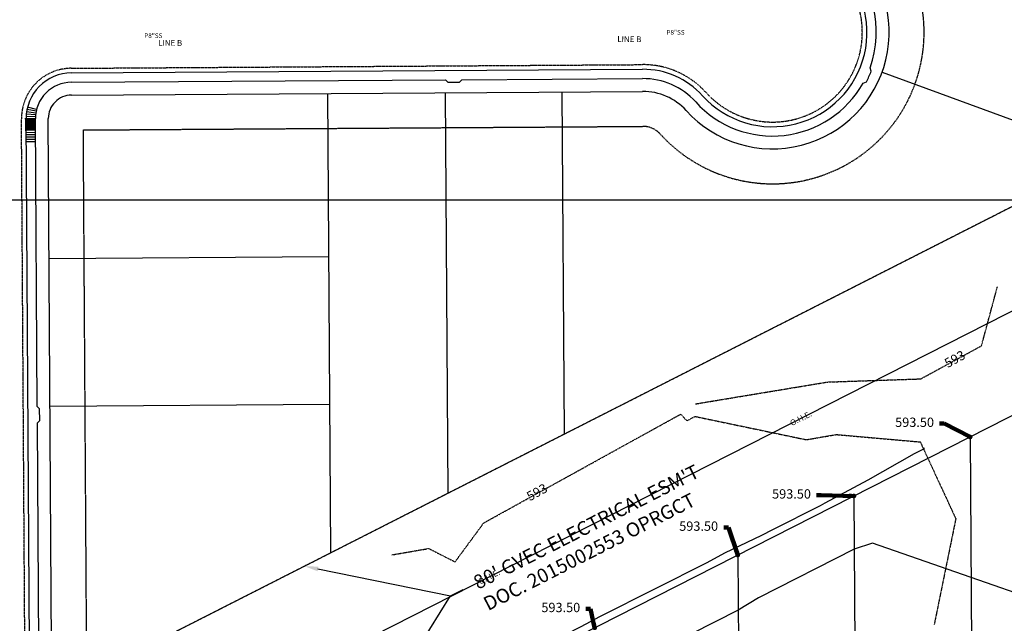
# Model space of a CAD drawing. Units: feet. Extents: x 2291017 to 2293209, y 13775069 to 13779443.
# Drawn here: x 2291626 to 2292049, y 13777194 to 13777453 of the extents above; entities that cross this region are included whole.
import ezdxf

# ---------------------------------------------------------------- set-up
doc = ezdxf.new("R2010")
doc.units = ezdxf.units.FT
doc.header["$MEASUREMENT"] = 0
for name, pattern in [('HIDDEN2', [0.1875, 0.125, -0.0625]), ('Swenson Heights Unit 4-BM EX$0$HIDDEN', [0.375, 0.25, -0.125]), ('Swenson Heights Unit 4-BM EX$0$HIDDEN2', [0.1875, 0.125, -0.0625])]:
    doc.linetypes.add(name, pattern=pattern)
doc.layers.get('Defpoints').update_dxf_attribs({"color": 151})
for name, color, linetype in [('C-GRAD-PNTS-TXNT', 1, 'Continuous'), ('C-TOPO-CONT-MINR', 251, 'HIDDEN2'), ('C-TOPO-CONT-MINR-N', 3, 'Continuous'), ('C-TOPO-CONT-TEXT', 251, 'Continuous'), ('Swenson Heights Unit 4-BM EX$0$C-ESMT-UTIL', 252, 'Swenson Heights Unit 4-BM EX$0$HIDDEN'), ('Swenson Heights Unit 4-BM EX$0$C-PROP-BNDY', 252, 'Continuous'), ('Swenson Heights Unit 4-BM EX$0$C-PROP-LOTS', 252, 'Continuous'), ('Swenson Heights Unit 4-BM EX$0$C-ROAD-BOC', 252, 'Continuous'), ('Swenson Heights Unit 4-BM EX$0$C-ROAD-ELECTRIC', 252, 'Continuous'), ('Swenson Heights Unit 4-BM EX$0$C-ROAD-GUT', 252, 'Swenson Heights Unit 4-BM EX$0$HIDDEN2'), ('Swenson Heights Unit 4-BM EX$0$C-ROAD-RAMPS', 252, 'Continuous'), ('Swenson Heights Unit 4-BM EX$0$C-ROAD-ROW', 252, 'Continuous'), ('Swenson Heights Unit 4-BM EX$0$C-ROAD-WALK', 252, 'Continuous'), ('Swenson Heights Unit 4-BM EX$0$C-SSWR-TEXT', 252, 'Continuous'), ('Swenson Heights Unit 4-BM PR TEXT$0$C-ANNO-ESMT-UTIL-EX.', 251, 'Continuous'), ('Swenson Heights Unit 4-BM PR$0$C-PROP-BNDY', 6, 'Continuous'), ('Swenson Heights Unit 4-BM PR$0$C-PROP-LOTS', 1, 'Continuous')]:
    doc.layers.add(name, color=color, linetype=linetype)
doc.styles.add('Arial', font='arial.ttf')
doc.styles.add('CEC Arial', font='arial.ttf', dxfattribs={"height": 0.08})
doc.styles.add('Swenson Heights Unit 4-BM EX$0$Arial', font='arial.ttf')
doc.styles.add('Swenson Heights Unit 4-BM PR TEXT$0$CEC_Arial', font='arial.ttf')
doc.dimstyles.new('Road Angles', dxfattribs={"dimtxt": 0.08, "dimasz": 0.08, "dimexe": 0.06, "dimexo": 0.06, "dimgap": 0.09, "dimtad": 0, "dimzin": 0, "dimdsep": 46, "dimtxsty": 'CEC Arial', "dimcen": 0, "dimclrd": 256, "dimclre": 256, "dimadec": 1, "dimazin": 0, "dimtfac": 1, "dimtofl": 0, "dimtmove": 0, "dimatfit": 3, "dimfxl": 1, "dimtolj": 1, "dimtzin": 0, "dimlwd": -1, "dimlwe": -1, "dimarcsym": 0})

msp = doc.modelspace()

# ---------------------------------------------------------------- hatches: boundary and pattern name
at = {"layer": 'Swenson Heights Unit 4-BM EX$0$C-ROAD-RAMPS', "transparency": 33554534}
h = msp.add_hatch(color=256, dxfattribs=at)
h.dxf.hatch_style = 1
h.paths.add_polyline_path([(2291633.1, 13777405.23), (2291633.07, 13777410.23), (2291628.57, 13777410.2), (2291628.6, 13777405.2)])

# ---------------------------------------------------------------- linework, layer by layer
at = {"layer": 'C-TOPO-CONT-MINR', "color": 251, "linetype": 'HIDDEN2', "lineweight": -3, "elevation": 593}
for points in [[(2291916.09, 13777287.82), (2291972.74, 13777297.21), (2292012.75, 13777298.56), (2292038.79, 13777312.73), (2292045.6, 13777338.03)], [(2291785.91, 13777223.05), (2291801.75, 13777225.78), (2291813.03, 13777220.03), (2291825.36, 13777236.78), (2291909.76, 13777283.4), (2291912.44, 13777280.61), (2291915.94, 13777282.44), (2291963.64, 13777272.46), (2291976.55, 13777274.67), (2292012.52, 13777271.5), (2292027.77, 13777238.55), (2292018.52, 13777193.17)]]:
    msp.add_lwpolyline(points, dxfattribs=at)
at = {"layer": 'C-TOPO-CONT-MINR-N', "color": 3, "linetype": 'Continuous', "lineweight": -3}
for points, elevation in [([(2291756.23, 13777138.01), (2291759.08, 13777139.27), (2291761.32, 13777140.07), (2291767.31, 13777143.11), (2291799, 13777157.17), (2291810.51, 13777163.36), (2291819.15, 13777167.92), (2291835.61, 13777176.36), (2291859.77, 13777188.64), (2291867.1, 13777192.35), (2291875.09, 13777196.58), (2291899.03, 13777208.58), (2291921.11, 13777219.81), (2291928.73, 13777223.86), (2291944.62, 13777231.47), (2291949.34, 13777233.87), (2291969.81, 13777244.28), (2291971.68, 13777245.35), (2291990.19, 13777255.26), (2292010.08, 13777266.53), (2292014.29, 13777268.67), (2292013.74, 13777268.85)], 593), ([(2292105.86, 13777187.7), (2292105.5, 13777188.49), (2292105.47, 13777188.63), (2291992, 13777228.07), (2291984.25, 13777225.47), (2291943.12, 13777204.56), (2291934.41, 13777199.29), (2291884.61, 13777173.97), (2291829.77, 13777146.08), (2291821.68, 13777136.3), (2291810.77, 13777134.57), (2291761.11, 13777109.32), (2291753.39, 13777099.11), (2291712.52, 13777078.33), (2291703.64, 13777069.9), (2291671.27, 13777031.73), (2291662.04, 13777001.45), (2291653.35, 13776987.08), (2291655.54, 13776962.55)], 594)]:
    msp.add_lwpolyline(points, dxfattribs=dict(at, elevation=elevation))
at = {"layer": 'Defpoints'}
msp.add_line((2291080.74, 13777375.42), (2292280.74, 13777375.42), dxfattribs=at)
at = {"layer": 'Swenson Heights Unit 4-BM EX$0$C-ESMT-UTIL'}
for p, q in [((2291653.6, 13777405.36), (2291893.54, 13777406.9)), ((2291655.1, 13777170.77), (2291653.6, 13777405.36)), ((2291220.72, 13776949.91), (2292104.5, 13777399.27))]:
    msp.add_line(p, q, dxfattribs=at)
for centre, radius, start, end in [((2291949.19, 13777447.25), 65, 222.177, 48.5564), ((2291893.61, 13777396.9), 10, 42.177, 90.3667)]:
    msp.add_arc(centre, radius, start, end, dxfattribs=at)
at = {"layer": 'Swenson Heights Unit 4-BM EX$0$C-PROP-BNDY'}
msp.add_line((2292105.07, 13777309.81), (2291142.05, 13776820.16), dxfattribs=at)
at = {"layer": 'Swenson Heights Unit 4-BM EX$0$C-PROP-LOTS'}
for p, q in [((2291996.16, 13777430.11), (2292094.53, 13777394.2)), ((2291759.76, 13777223.99), (2291758.5, 13777421.03)), ((2291810.09, 13777249.57), (2291808.99, 13777421.36)), ((2291859.93, 13777274.91), (2291858.99, 13777421.68)), ((2292094.53, 13777394.2), (2291640.15, 13777163.17)), ((2291638.95, 13777350.27), (2291758.95, 13777351.03)), ((2291759.36, 13777287.51), (2291639.36, 13777286.74))]:
    msp.add_line(p, q, dxfattribs=at)
at = {"layer": 'Swenson Heights Unit 4-BM EX$0$C-ROAD-BOC'}
for p, q in [((2291648.44, 13777429.83), (2291893.39, 13777431.4)), ((2291631.25, 13777068.9), (2291629.07, 13777410.2))]:
    msp.add_line(p, q, dxfattribs=at)
for centre, radius, start, end in [((2291949.19, 13777447.25), 40.5, 222.177, 48.5564), ((2291893.61, 13777396.9), 34.5, 42.177, 90.3667), ((2291648.57, 13777410.33), 19.5, 90.3667, 180.3667)]:
    msp.add_arc(centre, radius, start, end, dxfattribs=at)
at = {"layer": 'Swenson Heights Unit 4-BM EX$0$C-ROAD-ELECTRIC'}
msp.add_line((2291645.42, 13777120.99), (2292180.24, 13777392.93), dxfattribs=at)
at = {"layer": 'Swenson Heights Unit 4-BM EX$0$C-ROAD-GUT'}
for p, q in [((2291648.43, 13777431.83), (2291893.37, 13777433.4)), ((2291629.26, 13777067.88), (2291627.07, 13777410.19))]:
    msp.add_line(p, q, dxfattribs=at)
for centre, radius, start, end in [((2291949.19, 13777447.25), 38.5, 222.177, 48.5564), ((2291648.57, 13777410.33), 21.5, 90.3667, 180.3667), ((2291893.61, 13777396.9), 36.5, 42.177, 90.3667)]:
    msp.add_arc(centre, radius, start, end, dxfattribs=at)
at = {"layer": 'Swenson Heights Unit 4-BM EX$0$C-ROAD-RAMPS'}
for p, q in [((2291633.37, 13777413.39), (2291629.45, 13777414.18)), ((2291633.55, 13777414.16), (2291629.68, 13777415.15)), ((2291633.07, 13777410.23), (2291628.57, 13777410.2)), ((2291633.09, 13777411.02), (2291629.09, 13777411.2)), ((2291633.14, 13777411.82), (2291629.16, 13777412.2)), ((2291633.24, 13777412.61), (2291629.28, 13777413.19)), ((2291633.1, 13777405.23), (2291628.6, 13777405.2)), ((2291633.11, 13777404.23), (2291629.11, 13777404.2)), ((2291633.11, 13777403.23), (2291629.11, 13777403.2)), ((2291633.12, 13777402.23), (2291629.12, 13777402.2)), ((2291633.13, 13777401.23), (2291629.13, 13777401.2)), ((2291633.13, 13777400.23), (2291629.13, 13777400.2))]:
    msp.add_line(p, q, dxfattribs=at)
at = {"layer": 'Swenson Heights Unit 4-BM EX$0$C-ROAD-ROW'}
for p, q in [((2291648.51, 13777420.33), (2291893.45, 13777421.9)), ((2291640.72, 13777073.71), (2291638.57, 13777410.26))]:
    msp.add_line(p, q, dxfattribs=at)
for centre, radius, start, end in [((2291949.19, 13777447.25), 50, 222.177, 48.5564), ((2291648.57, 13777410.33), 10, 90.3667, 180.3667), ((2291893.61, 13777396.9), 25, 42.177, 90.3667)]:
    msp.add_arc(centre, radius, start, end, dxfattribs=at)
at = {"layer": 'Swenson Heights Unit 4-BM EX$0$C-ROAD-WALK'}
for p, q in [((2291991.52, 13777430.57), (2291990.99, 13777431.99)), ((2291648.47, 13777425.83), (2291808.95, 13777426.86)), ((2291808.95, 13777426.86), (2291809.96, 13777425.86)), ((2291814.96, 13777425.89), (2291815.95, 13777426.9)), ((2291815.95, 13777426.9), (2291893.41, 13777427.4)), ((2291809.96, 13777425.86), (2291814.96, 13777425.89)), ((2291988, 13777425.49), (2291989.43, 13777426.02)), ((2291633.86, 13777286.71), (2291633.07, 13777410.23)), ((2291634.87, 13777285.71), (2291633.86, 13777286.71)), ((2291634.9, 13777280.71), (2291634.87, 13777285.71)), ((2291633.91, 13777279.71), (2291634.9, 13777280.71)), ((2291635.2, 13777077.92), (2291633.91, 13777279.71))]:
    msp.add_line(p, q, dxfattribs=at)
for centre, radius, start, end in [((2291949.19, 13777447.25), 44.5, 339.9458, 48.5564), ((2291949.19, 13777447.25), 45.5, 332.1772, 338.4872), ((2291893.61, 13777396.9), 30.5, 42.177, 90.3667), ((2291648.57, 13777410.33), 15.5, 90.3667, 180.3667), ((2291949.19, 13777447.25), 44.5, 222.177, 330.7185)]:
    msp.add_arc(centre, radius, start, end, dxfattribs=at)
at = {"layer": 'Swenson Heights Unit 4-BM PR TEXT$0$C-ANNO-ESMT-UTIL-EX.', "linetype": 'ByBlock', "lineweight": -2}
for p, q in [((2291754.24, 13777217, -0.46), (2291811.09, 13777205.47, -0.46)), ((2291811.09, 13777205.47, -0.46), (2291816.44, 13777208.19, -0.46)), ((2291773.3, 13777144.61, -0.46), (2291811.09, 13777205.47, -0.46))]:
    msp.add_line(p, q, dxfattribs=at)
at = {"layer": 'Swenson Heights Unit 4-BM PR TEXT$0$C-ANNO-ESMT-UTIL-EX.'}
msp.add_solid([(2291754.05, 13777216.02, -0.46), (2291748.36, 13777218.19, -0.46), (2291754.44, 13777217.98, -0.46)], dxfattribs=at)
at = {"layer": 'Swenson Heights Unit 4-BM PR$0$C-PROP-BNDY'}
msp.add_line((2292105.08, 13777309.81), (2291142.05, 13776820.16), dxfattribs=at)
at = {"layer": 'Swenson Heights Unit 4-BM PR$0$C-PROP-LOTS'}
for p, q in [((2292033.94, 13777273.64), (2292035.45, 13777038.07)), ((2291984.1, 13777248.3), (2291985.45, 13777037.75)), ((2291934.26, 13777222.96), (2291935.45, 13777037.43))]:
    msp.add_line(p, q, dxfattribs=at)

# ---------------------------------------------------------------- texts
at = {"layer": 'Swenson Heights Unit 4-BM EX$0$C-ROAD-ELECTRIC', "style": 'Swenson Heights Unit 4-BM EX$0$Arial'}
for p in [(2291957.48, 13777278.25), (2291823.77, 13777210.27)]:
    msp.add_text('O.H.E.', height=2.5, rotation=26.9516, dxfattribs=at).set_placement(p)
at = {"layer": 'Swenson Heights Unit 4-BM EX$0$C-SSWR-TEXT', "color": 252, "linetype": 'Continuous', "lineweight": -3, "insert": (2291683.61, 13777445.55), "char_height": 2, "width": 7.8526, "attachment_point": 5, "style": 'Swenson Heights Unit 4-BM EX$0$Arial', "bg_fill": 3, "box_fill_scale": 1.025, "bg_fill_color": 256, "bg_fill_true_color": 13158600, "bg_fill_transparency": 0}
msp.add_mtext('P8"SS', dxfattribs=at)
at = {"layer": 'Swenson Heights Unit 4-BM EX$0$C-SSWR-TEXT', "color": 252, "linetype": 'Continuous', "lineweight": -3, "insert": (2291887.77, 13777444), "char_height": 2.5, "width": 10.7287, "attachment_point": 5, "rotation": 359.4766, "style": 'Swenson Heights Unit 4-BM EX$0$Arial', "bg_fill": 3, "box_fill_scale": 1.02, "bg_fill_color": 256, "bg_fill_true_color": 13158600, "bg_fill_transparency": 0}
msp.add_mtext('LINE B', dxfattribs=at)

# ---------------------------------------------------------------- leaders
at = {"layer": 'C-GRAD-PNTS-TXNT', "color": 1, "linetype": 'Continuous', "lineweight": -3}
for points in [[(2292033.94, 13777273.64, 593.5), (2292022.82, 13777279.42, 593.5), (2292020.82, 13777279.42, 593.5)], [(2291984.1, 13777248.3, 593.5), (2291970.05, 13777248.67, 593.5), (2291968.05, 13777248.67, 593.5)], [(2291934.26, 13777222.96, 593.5), (2291930.22, 13777234.85, 593.5), (2291928.22, 13777234.85, 593.5)], [(2291872.89, 13777191.76, 593.5), (2291871.1, 13777199.95, 593.5), (2291869.1, 13777199.95, 593.5)]]:
    msp.add_leader(points, dimstyle='Road Angles', override={"dimscale": 1, "dimasz": 2, "dimclrd": 256, "dimldrblk": 'Dot', "dimlwd": 65535}, dxfattribs=at)

# ---------------------------------------------------------------- next in the draw order: texts
at = {"layer": 'C-GRAD-PNTS-TXNT', "color": 1, "linetype": 'Continuous', "lineweight": -3, "char_height": 4, "width": 16.758, "attachment_point": 6, "style": 'CEC Arial', "bg_fill": 3, "box_fill_scale": 1.1, "bg_fill_color": 256, "bg_fill_true_color": 13158600, "bg_fill_transparency": 0}
for insert in [(2292018.42, 13777279.42, 593.5), (2291965.65, 13777248.67, 593.5), (2291925.82, 13777234.85, 593.5), (2291866.7, 13777199.95, 593.5)]:
    msp.add_mtext('593.50', dxfattribs=dict(at, insert=insert))
at = {"layer": 'C-TOPO-CONT-TEXT', "color": 251, "linetype": 'Continuous', "lineweight": -3, "char_height": 4, "width": 8.926, "attachment_point": 5, "style": 'Arial', "bg_fill": 3, "box_fill_scale": 1.3125, "bg_fill_color": 256, "bg_fill_true_color": 13158600, "bg_fill_transparency": 0}
for insert, rotation in [((2292027.58, 13777306.63, 593), 28.5453), ((2291848.39, 13777249.5, 593), 28.9143)]:
    msp.add_mtext('593', dxfattribs=dict(at, insert=insert, rotation=rotation))
at = {"layer": 'Swenson Heights Unit 4-BM EX$0$C-SSWR-TEXT', "color": 252, "linetype": 'Continuous', "lineweight": -3, "insert": (2291907.58, 13777446.99), "char_height": 2, "width": 7.8526, "attachment_point": 5, "style": 'Swenson Heights Unit 4-BM EX$0$Arial', "bg_fill": 3, "box_fill_scale": 1.025, "bg_fill_color": 256, "bg_fill_true_color": 13158600, "bg_fill_transparency": 0}
msp.add_mtext('P8"SS', dxfattribs=at)
at = {"layer": 'Swenson Heights Unit 4-BM EX$0$C-SSWR-TEXT', "color": 252, "linetype": 'Continuous', "lineweight": -3, "insert": (2291690.83, 13777442.4), "char_height": 2.5, "width": 10.7287, "attachment_point": 5, "rotation": 359.4766, "style": 'Swenson Heights Unit 4-BM EX$0$Arial', "bg_fill": 3, "box_fill_scale": 1.02, "bg_fill_color": 256, "bg_fill_true_color": 13158600, "bg_fill_transparency": 0}
msp.add_mtext('LINE B', dxfattribs=at)

# ---------------------------------------------------------------- next in the draw order: texts
at = {"layer": 'Swenson Heights Unit 4-BM PR TEXT$0$C-ANNO-ESMT-UTIL-EX.', "style": 'Swenson Heights Unit 4-BM PR TEXT$0$CEC_Arial'}
for s, p in [("80' GVEC ELECTRICAL ESM'T", (2291822.87, 13777208.04, -0.46)), ('DOC. 2015002553 OPRGCT', (2291827.18, 13777198.9, -0.46))]:
    msp.add_text(s, height=6, rotation=27, dxfattribs=at).set_placement(p)

doc.saveas('drawing.dxf')
